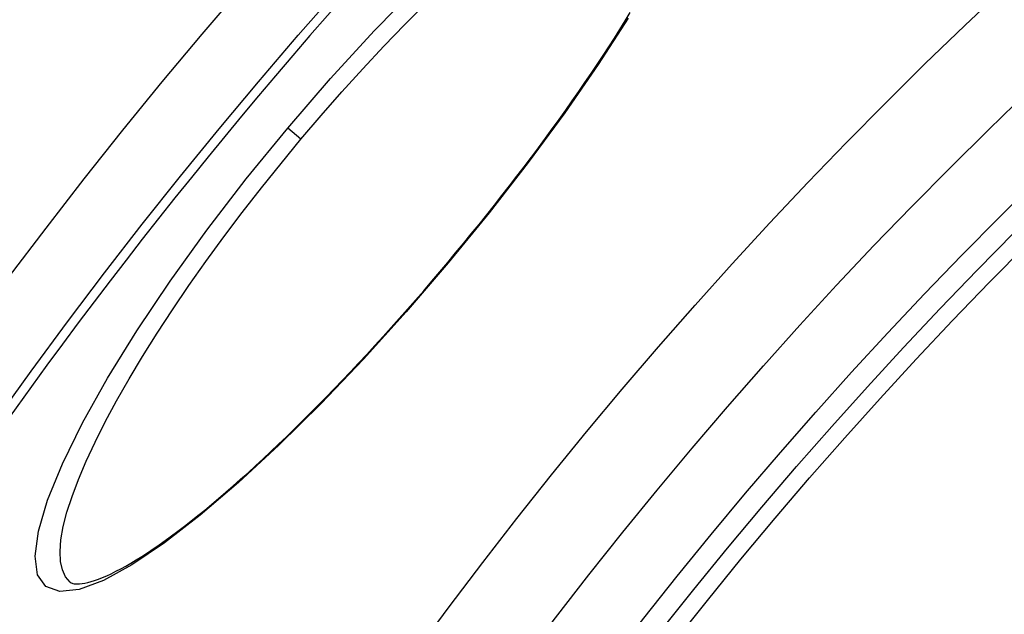
# Model space of a CAD drawing. Extents: x 112280 to 137735, y -2177 to 16835.
# Drawn here: x 123588 to 123701, y 4482 to 4550 of the extents above; entities that cross this region are included whole.
import ezdxf

# ---------------------------------------------------------------- set-up
doc = ezdxf.new("R2010")
doc.units = 0
doc.header["$LTSCALE"] = 2.5
doc.layers.add('VIDITELNÁ__ISO_', color=7, linetype='CONTINUOUS')
doc.layers.add('VIDITELNÁ_TENKÁ__ISO_', color=7, linetype='CONTINUOUS')

msp = doc.modelspace()

# ---------------------------------------------------------------- linework, layer by layer
at = {"layer": 'VIDITELNÁ__ISO_', "flags": 128}
for points in [[(123636.68, 4522.61), (123637.58, 4523.7), (123638.49, 4524.79), (123639.39, 4525.89), (123640.28, 4526.99), (123641.16, 4528.09), (123642.04, 4529.2), (123642.91, 4530.3), (123643.77, 4531.4), (123644.62, 4532.51), (123645.46, 4533.61), (123646.29, 4534.7), (123647.1, 4535.79), (123647.91, 4536.88), (123648.69, 4537.96), (123649.47, 4539.03), (123650.24, 4540.1), (123650.99, 4541.17), (123651.73, 4542.23), (123652.45, 4543.28), (123653.16, 4544.32), (123653.86, 4545.36), (123654.53, 4546.38), (123655.19, 4547.39), (123655.84, 4548.39), (123656.46, 4549.38), (123657.06, 4550.35), (123657.65, 4551.31)], [(123593.32, 4485.89), (123593.44, 4485.81), (123593.52, 4485.78), (123593.63, 4485.74), (123593.77, 4485.72), (123593.94, 4485.7), (123594.14, 4485.7), (123594.38, 4485.71), (123594.67, 4485.74), (123594.98, 4485.79), (123595.33, 4485.87), (123595.71, 4485.97), (123596.12, 4486.1), (123596.56, 4486.25), (123597.02, 4486.43), (123597.51, 4486.64), (123598.02, 4486.87), (123598.55, 4487.14), (123599.11, 4487.43), (123599.69, 4487.74), (123600.28, 4488.09), (123600.9, 4488.46), (123601.53, 4488.85), (123602.19, 4489.27), (123602.86, 4489.72), (123603.54, 4490.19), (123604.24, 4490.69), (123604.96, 4491.21), (123605.69, 4491.75), (123606.44, 4492.33), (123607.2, 4492.92), (123607.98, 4493.54), (123608.77, 4494.18), (123609.57, 4494.84), (123610.39, 4495.53), (123611.21, 4496.23), (123612.05, 4496.96), (123612.89, 4497.71), (123613.74, 4498.47), (123614.61, 4499.26), (123615.48, 4500.06), (123616.36, 4500.89), (123617.25, 4501.73), (123618.15, 4502.6), (123619.05, 4503.48), (123619.96, 4504.37), (123620.88, 4505.29), (123621.8, 4506.21), (123622.72, 4507.16), (123623.65, 4508.11), (123624.58, 4509.08), (123625.51, 4510.06), (123626.44, 4511.05), (123627.38, 4512.05), (123628.31, 4513.07), (123629.25, 4514.1), (123630.19, 4515.14), (123631.12, 4516.18), (123632.06, 4517.24), (123632.99, 4518.3), (123633.92, 4519.37), (123634.84, 4520.45), (123635.76, 4521.53), (123636.68, 4522.61)]]:
    msp.add_lwpolyline(points, dxfattribs=at)
at = {"layer": 'VIDITELNÁ__ISO_'}
for radius in [595, 595, 521.32, 513.29, 423]:
    msp.add_circle((124063.02, 4164.87), radius, dxfattribs=at)
for radius, start, end in [(660.5, 14.67511, 165.59649), (585.5, 136.36195, 174.19605)]:
    msp.add_arc((124063.02, 4164.87), radius, start, end, dxfattribs=at)
at = {"layer": 'VIDITELNÁ_TENKÁ__ISO_'}
for p, q in [((123619.82, 4536.76), (123618.3, 4538.04)), ((123636.68, 4522.61), (123636.74, 4522.56))]:
    msp.add_line(p, q, dxfattribs=at)
at = {"layer": 'VIDITELNÁ_TENKÁ__ISO_', "flags": 128}
for points in [[(123618.3, 4538.04), (123623.23, 4543.74), (123628.24, 4549.22), (123633.27, 4554.38)], [(123619.82, 4536.76), (123622.16, 4539.5), (123624.53, 4542.21), (123626.93, 4544.86), (123629.33, 4547.44), (123631.74, 4549.95), (123634.15, 4552.37)], [(123657.41, 4550.68), (123653.98, 4545.36), (123650.14, 4539.81), (123645.94, 4534.1), (123641.45, 4528.31), (123636.74, 4522.56)], [(123636.74, 4522.56), (123631.9, 4516.94), (123626.99, 4511.51), (123622.09, 4506.38), (123617.29, 4501.63), (123612.64, 4497.33), (123608.24, 4493.57), (123604.14, 4490.4), (123600.41, 4487.9), (123597.13, 4486.1), (123594.35, 4485.06), (123592.13, 4484.81), (123590.52, 4485.38), (123589.56, 4486.74), (123589.27, 4488.89), (123589.66, 4491.77), (123590.72, 4495.33), (123592.42, 4499.5), (123594.73, 4504.19), (123597.6, 4509.31), (123600.98, 4514.76), (123604.81, 4520.46), (123609.02, 4526.31), (123613.54, 4532.2), (123618.3, 4538.04)], [(123593.32, 4485.89), (123592.79, 4486.5), (123592.41, 4487.3), (123592.2, 4488.28), (123592.14, 4489.43), (123592.25, 4490.77), (123592.52, 4492.27), (123592.94, 4493.93), (123593.52, 4495.74), (123594.26, 4497.69), (123595.14, 4499.78), (123596.17, 4501.98), (123597.34, 4504.3), (123598.64, 4506.72), (123600.07, 4509.23), (123601.63, 4511.82), (123603.29, 4514.48), (123605.07, 4517.19), (123606.94, 4519.95), (123608.91, 4522.73), (123610.96, 4525.54), (123613.08, 4528.36), (123615.28, 4531.18), (123617.53, 4533.99), (123619.82, 4536.76)]]:
    msp.add_lwpolyline(points, dxfattribs=at)
at = {"layer": 'VIDITELNÁ_TENKÁ__ISO_'}
for radius in [586.54, 531.82, 510.83, 508.84, 441]:
    msp.add_circle((124063.02, 4164.87), radius, dxfattribs=at)
msp.add_arc((124063.02, 4164.87), 654.97, 14.80191, 165.47214, dxfattribs=at)

doc.saveas('drawing.dxf')
